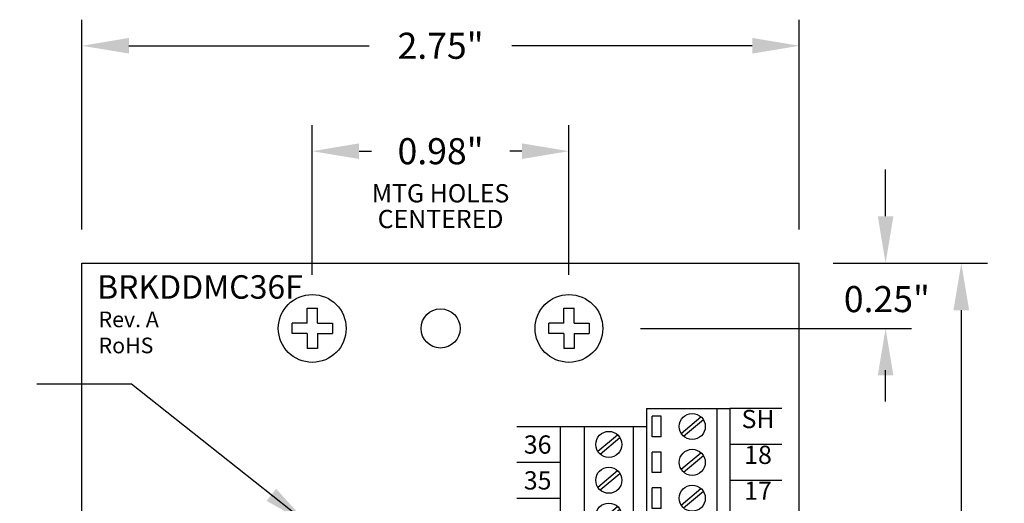
# Model space of a CAD drawing. Extents: x -3.81 to 3.48, y 61.08 to 68.31.
# Drawn here: x -1.02 to 2.76, y 66.46 to 68.31 of the extents above; entities that cross this region are included whole.
import ezdxf
from ezdxf.enums import TextEntityAlignment as Align

# ---------------------------------------------------------------- set-up
doc = ezdxf.new("R2010")
doc.units = 0
doc.header["$MEASUREMENT"] = 0
doc.layers.get('0').update_dxf_attribs({"linetype": 'CONTINUOUS'})
doc.layers.get('DEFPOINTS').update_dxf_attribs({"linetype": 'CONTINUOUS'})
doc.layers.add('TOPOVERLAY', color=7, linetype='CONTINUOUS')
doc.dimstyles.new('WINFORD', dxfattribs={"dimtxt": 0.1, "dimasz": 0.18, "dimexe": 0.1, "dimexo": 0.13, "dimgap": 0.09, "dimtad": 0, "dimtih": 1, "dimtoh": 1, "dimzin": 0, "dimtxsty": 'STANDARD', "dimcen": 0.09, "dimazin": 3, "dimtfac": 1, "dimtdec": 4, "dimtofl": 0, "dimtmove": 0, "dimatfit": 3, "dimtolj": 1, "dimtzin": 0})

# ---------------------------------------------------------------- blocks, each defined once
blk = doc.blocks.new('*D21')
at = {"color": 0}
for p, q in [((0.1031, 67.3316), (0.1031, 67.9063)), ((1.0873, 67.3316), (1.0873, 67.9063)), ((0.2831, 67.8063), (0.3302, 67.8063)), ((0.9073, 67.8063), (0.8602, 67.8063))]:
    blk.add_line(p, q, dxfattribs=at)
for points in [[(0.2831, 67.8363), (0.2831, 67.7763), (0.1031, 67.8063)], [(0.9073, 67.7763), (0.9073, 67.8363), (1.0873, 67.8063)]]:
    blk.add_solid(points, dxfattribs=at)
at = {"layer": 'DEFPOINTS', "color": 0}
for p in [(1.0873, 67.8063), (0.1031, 67.2016), (1.0873, 67.2016)]:
    blk.add_point(p, dxfattribs=at)
at = {"color": 0, "insert": (0.5952, 67.8063), "char_height": 0.1, "attachment_point": 5}
blk.add_mtext('\\A1;0.98"', dxfattribs=at)
blk = doc.blocks.new('*D23')
at = {"color": 0}
for p, q in [((-0.7798, 67.5066), (-0.7798, 68.3106)), ((1.9702, 67.5066), (1.9702, 68.3106)), ((-0.5998, 68.2106), (0.3219, 68.2106)), ((1.7902, 68.2106), (0.8685, 68.2106))]:
    blk.add_line(p, q, dxfattribs=at)
for points in [[(-0.5998, 68.2406), (-0.5998, 68.1806), (-0.7798, 68.2106)], [(1.7902, 68.1806), (1.7902, 68.2406), (1.9702, 68.2106)]]:
    blk.add_solid(points, dxfattribs=at)
at = {"layer": 'DEFPOINTS', "color": 0}
for p in [(1.9702, 68.2106), (-0.7798, 67.3766), (1.9702, 67.3766)]:
    blk.add_point(p, dxfattribs=at)
at = {"color": 0, "insert": (0.5952, 68.2106), "char_height": 0.1, "attachment_point": 5}
blk.add_mtext('\\A1;2.75"', dxfattribs=at)
blk = doc.blocks.new('*D25')
at = {"color": 0}
for p, q in [((2.1002, 67.3766), (2.6918, 67.3766)), ((2.5918, 67.1966), (2.5918, 65.6166)), ((2.5918, 63.7566), (2.5918, 65.3366)), ((2.1002, 63.5766), (2.6918, 63.5766))]:
    blk.add_line(p, q, dxfattribs=at)
for points in [[(2.6218, 67.1966), (2.5618, 67.1966), (2.5918, 67.3766)], [(2.5618, 63.7566), (2.6218, 63.7566), (2.5918, 63.5766)]]:
    blk.add_solid(points, dxfattribs=at)
at = {"layer": 'DEFPOINTS', "color": 0}
for p in [(1.9702, 67.3766), (1.9702, 63.5766), (2.5918, 63.5766)]:
    blk.add_point(p, dxfattribs=at)
at = {"color": 0, "insert": (2.5918, 65.4766), "char_height": 0.1, "attachment_point": 5}
blk.add_mtext('\\A1;3.80"', dxfattribs=at)
blk = doc.blocks.new('STD38-TOP')
for p, q in [((7.319, 5.2676), (7.319, 2.5869)), ((7.319, 5.2676), (7.639, 5.2676)), ((7.589, 5.2676), (7.589, 2.6556)), ((7.639, 5.2676), (7.639, 2.6556)), ((7.3413, 5.1599), (7.3413, 5.2383)), ((7.3763, 5.2383), (7.3413, 5.2383)), ((7.3763, 5.1599), (7.3763, 5.2383)), ((7.4525, 5.1727), (7.5285, 5.2362)), ((7.4615, 5.162), (7.5375, 5.2255)), ((6.989, 5.1989), (7.319, 5.1989)), ((6.989, 5.1989), (6.989, 2.5869)), ((7.081, 5.1989), (7.081, 2.5869)), ((7.269, 5.1989), (7.269, 2.5869)), ((7.1325, 5.104), (7.2085, 5.1675)), ((7.1415, 5.0932), (7.2175, 5.1567)), ((7.3763, 5.1599), (7.3413, 5.1599)), ((7.3763, 5.1008), (7.3413, 5.1008)), ((7.3413, 5.0224), (7.3413, 5.1008)), ((7.3763, 5.0224), (7.3763, 5.1008)), ((7.4525, 5.0352), (7.5285, 5.0987)), ((7.4615, 5.0245), (7.5375, 5.088)), ((7.1325, 4.9665), (7.2085, 5.03)), ((7.3763, 5.0224), (7.3413, 5.0224)), ((7.1415, 4.9557), (7.2175, 5.0192)), ((7.3763, 4.9633), (7.3413, 4.9633)), ((7.3413, 4.8849), (7.3413, 4.9633)), ((7.3763, 4.8849), (7.3763, 4.9633)), ((7.4525, 4.8977), (7.5285, 4.9612)), ((7.4615, 4.887), (7.5375, 4.9505)), ((7.1325, 4.829), (7.2085, 4.8925)), ((7.1415, 4.8182), (7.2175, 4.8817)), ((7.3763, 4.8849), (7.3413, 4.8849)), ((7.319, 4.8551), (7.639, 4.8551)), ((7.3413, 4.7474), (7.3413, 4.8258)), ((7.3763, 4.8258), (7.3413, 4.8258)), ((7.3763, 4.7474), (7.3763, 4.8258)), ((7.4525, 4.7602), (7.5285, 4.8237)), ((7.4615, 4.7495), (7.5375, 4.813)), ((6.989, 4.7864), (7.319, 4.7864)), ((7.1325, 4.6915), (7.2085, 4.755)), ((7.1415, 4.6807), (7.2175, 4.7442)), ((7.3763, 4.7474), (7.3413, 4.7474)), ((7.3413, 4.6099), (7.3413, 4.6883)), ((7.3763, 4.6883), (7.3413, 4.6883)), ((7.3763, 4.6099), (7.3763, 4.6883)), ((7.4525, 4.6227), (7.5285, 4.6862)), ((7.4615, 4.612), (7.5375, 4.6755)), ((7.1325, 4.554), (7.2085, 4.6175)), ((7.1415, 4.5432), (7.2175, 4.6067)), ((7.3763, 4.6099), (7.3413, 4.6099)), ((7.3763, 4.5508), (7.3413, 4.5508)), ((7.3413, 4.4724), (7.3413, 4.5508)), ((7.3763, 4.4724), (7.3763, 4.5508)), ((7.4525, 4.4852), (7.5285, 4.5487)), ((7.4615, 4.4745), (7.5375, 4.538)), ((7.1325, 4.4165), (7.2085, 4.48)), ((7.1415, 4.4057), (7.2175, 4.4692)), ((7.3763, 4.4724), (7.3413, 4.4724)), ((7.319, 4.4426), (7.639, 4.4426)), ((7.3763, 4.4133), (7.3413, 4.4133)), ((7.3413, 4.3349), (7.3413, 4.4133)), ((7.3763, 4.3349), (7.3763, 4.4133)), ((7.4525, 4.3477), (7.5285, 4.4112)), ((7.4615, 4.337), (7.5375, 4.4005)), ((6.989, 4.3739), (7.319, 4.3739)), ((7.1325, 4.279), (7.2085, 4.3425)), ((7.1415, 4.2682), (7.2175, 4.3317)), ((7.3763, 4.3349), (7.3413, 4.3349)), ((7.3763, 4.2758), (7.3413, 4.2758)), ((7.3413, 4.1974), (7.3413, 4.2758)), ((7.3763, 4.1974), (7.3763, 4.2758)), ((7.4525, 4.2102), (7.5285, 4.2737)), ((7.4615, 4.1995), (7.5375, 4.263)), ((7.1325, 4.1415), (7.2085, 4.205)), ((7.1415, 4.1307), (7.2175, 4.1942)), ((7.3763, 4.1974), (7.3413, 4.1974)), ((7.3413, 4.0599), (7.3413, 4.1383)), ((7.3763, 4.1383), (7.3413, 4.1383)), ((7.3763, 4.0599), (7.3763, 4.1383)), ((7.4525, 4.0727), (7.5285, 4.1362)), ((7.4615, 4.062), (7.5375, 4.1255)), ((7.1325, 4.004), (7.2085, 4.0675)), ((7.1415, 3.9932), (7.2175, 4.0567)), ((7.3763, 4.0599), (7.3413, 4.0599)), ((7.319, 4.0301), (7.639, 4.0301)), ((7.3413, 3.9224), (7.3413, 4.0008)), ((7.3763, 4.0008), (7.3413, 4.0008)), ((7.3763, 3.9224), (7.3763, 4.0008)), ((7.4525, 3.9352), (7.5285, 3.9987)), ((7.4615, 3.9245), (7.5375, 3.988)), ((6.989, 3.9614), (7.319, 3.9614)), ((7.1325, 3.8665), (7.2085, 3.93)), ((7.1415, 3.8557), (7.2175, 3.9192)), ((7.3763, 3.9224), (7.3413, 3.9224)), ((7.3413, 3.7849), (7.3413, 3.8633)), ((7.3763, 3.8633), (7.3413, 3.8633)), ((7.3763, 3.7849), (7.3763, 3.8633)), ((7.4525, 3.7977), (7.5285, 3.8612)), ((7.4615, 3.787), (7.5375, 3.8505)), ((7.1325, 3.729), (7.2085, 3.7925)), ((7.1415, 3.7182), (7.2175, 3.7817)), ((7.3763, 3.7849), (7.3413, 3.7849)), ((7.3763, 3.7258), (7.3413, 3.7258)), ((7.3413, 3.6474), (7.3413, 3.7258)), ((7.3763, 3.6474), (7.3763, 3.7258)), ((7.4525, 3.6602), (7.5285, 3.7237)), ((7.4615, 3.6495), (7.5375, 3.713)), ((7.1325, 3.5915), (7.2085, 3.655)), ((7.1415, 3.5807), (7.2175, 3.6442)), ((7.3763, 3.6474), (7.3413, 3.6474)), ((7.319, 3.6176), (7.639, 3.6176)), ((7.3413, 3.5099), (7.3413, 3.5883)), ((7.3763, 3.5883), (7.3413, 3.5883)), ((7.3763, 3.5099), (7.3763, 3.5883)), ((6.989, 3.5489), (7.319, 3.5489)), ((7.4525, 3.5227), (7.5285, 3.5862)), ((7.4615, 3.512), (7.5375, 3.5755)), ((7.1325, 3.454), (7.2085, 3.5175)), ((7.1415, 3.4432), (7.2175, 3.5067)), ((7.3763, 3.5099), (7.3413, 3.5099)), ((7.3413, 3.3724), (7.3413, 3.4508)), ((7.3763, 3.4508), (7.3413, 3.4508)), ((7.3763, 3.3724), (7.3763, 3.4508)), ((7.4525, 3.3852), (7.5285, 3.4487)), ((7.4615, 3.3745), (7.5375, 3.438)), ((7.1325, 3.3165), (7.2085, 3.38)), ((7.1415, 3.3057), (7.2175, 3.3692)), ((7.3763, 3.3724), (7.3413, 3.3724)), ((7.3413, 3.2349), (7.3413, 3.3133)), ((7.3763, 3.3133), (7.3413, 3.3133)), ((7.3763, 3.2349), (7.3763, 3.3133)), ((7.4525, 3.2477), (7.5285, 3.3112)), ((7.4615, 3.237), (7.5375, 3.3005)), ((7.1325, 3.179), (7.2085, 3.2425)), ((7.1415, 3.1682), (7.2175, 3.2317)), ((7.3763, 3.2349), (7.3413, 3.2349)), ((7.319, 3.2051), (7.639, 3.2051)), ((7.3413, 3.0974), (7.3413, 3.1758)), ((7.3763, 3.1758), (7.3413, 3.1758)), ((7.3763, 3.0974), (7.3763, 3.1758)), ((7.4525, 3.1102), (7.5285, 3.1737)), ((6.989, 3.1364), (7.319, 3.1364)), ((7.4615, 3.0995), (7.5375, 3.163)), ((7.1325, 3.0415), (7.2085, 3.105)), ((7.3763, 3.0974), (7.3413, 3.0974)), ((7.1415, 3.0307), (7.2175, 3.0942)), ((7.3763, 3.0383), (7.3413, 3.0383)), ((7.3413, 2.9599), (7.3413, 3.0383)), ((7.3763, 2.9599), (7.3763, 3.0383)), ((7.4525, 2.9727), (7.5285, 3.0362)), ((7.4615, 2.962), (7.5375, 3.0255)), ((7.1325, 2.904), (7.2085, 2.9675)), ((7.1415, 2.8932), (7.2175, 2.9567)), ((7.3763, 2.9599), (7.3413, 2.9599)), ((7.319, 2.9301), (7.639, 2.9301)), ((7.3413, 2.8224), (7.3413, 2.9008)), ((7.3763, 2.9008), (7.3413, 2.9008)), ((7.3763, 2.8224), (7.3763, 2.9008)), ((7.4525, 2.8352), (7.5285, 2.8987)), ((7.4615, 2.8245), (7.5375, 2.888)), ((6.989, 2.8614), (7.319, 2.8614)), ((7.1325, 2.7665), (7.2085, 2.83)), ((7.1415, 2.7557), (7.2175, 2.8192)), ((7.3763, 2.8224), (7.3413, 2.8224)), ((7.3413, 2.6849), (7.3413, 2.7633)), ((7.3763, 2.7633), (7.3413, 2.7633)), ((7.3763, 2.6849), (7.3763, 2.7633)), ((7.4525, 2.6977), (7.5285, 2.7612)), ((7.4615, 2.687), (7.5375, 2.7505)), ((7.1325, 2.629), (7.2085, 2.6925)), ((7.1415, 2.6182), (7.2175, 2.6817)), ((7.3763, 2.6849), (7.3413, 2.6849)), ((7.319, 2.6556), (7.639, 2.6556)), ((6.989, 2.5869), (7.319, 2.5869))]:
    blk.add_line(p, q)
for centre in [(7.495, 5.1991), (7.175, 5.1304), (7.495, 5.0616), (7.175, 4.9929), (7.495, 4.9241), (7.175, 4.8554), (7.495, 4.7866), (7.175, 4.7179), (7.495, 4.6491), (7.175, 4.5804), (7.495, 4.5116), (7.175, 4.4429), (7.495, 4.3741), (7.175, 4.3054), (7.495, 4.2366), (7.175, 4.1679), (7.495, 4.0991), (7.175, 4.0304), (7.495, 3.9616), (7.175, 3.8929), (7.495, 3.8241), (7.175, 3.7554), (7.495, 3.6866), (7.175, 3.6179), (7.495, 3.5491), (7.175, 3.4804), (7.495, 3.4116), (7.175, 3.3429), (7.495, 3.2741), (7.175, 3.2054), (7.495, 3.1366), (7.175, 3.0679), (7.495, 2.9991), (7.175, 2.9304), (7.495, 2.8616), (7.175, 2.7929), (7.495, 2.7241), (7.175, 2.6554)]:
    blk.add_circle(centre, 0.05)
blk = doc.blocks.new('SCREW_6_PANHEAD_TOP')
for p, q in [((-0.02, 0.02), (-0.02, 0.0775)), ((-0.02, 0.0775), (0.02, 0.0775)), ((0.02, 0.02), (0.02, 0.0775)), ((-0.0775, -0.02), (-0.0775, 0.02)), ((-0.02, 0.02), (-0.0775, 0.02)), ((0.02, 0.02), (0.0775, 0.02)), ((0.0775, 0.02), (0.0775, -0.02)), ((-0.02, -0.02), (-0.0775, -0.02)), ((-0.02, -0.02), (-0.02, -0.0775)), ((0.02, -0.02), (0.02, -0.0775)), ((0.02, -0.02), (0.0775, -0.02)), ((0.02, -0.0775), (-0.02, -0.0775))]:
    blk.add_line(p, q)
blk.add_circle((0, 0), 0.13)

msp = doc.modelspace()

# ---------------------------------------------------------------- linework, layer by layer
at = {"color": 0, "linetype": 'BYBLOCK'}
for p, q in [((2.3014, 67.5566), (2.3014, 67.7366)), ((2.1002, 67.3766), (2.4014, 67.3766)), ((1.3613, 67.1266), (2.4014, 67.1266)), ((2.3014, 66.8466), (2.3014, 66.9666))]:
    msp.add_line(p, q, dxfattribs=at)
for p, q in [((-0.7798, 67.3766), (1.9702, 67.3766)), ((-0.7798, 63.5766), (-0.7798, 67.3766)), ((1.9702, 63.5766), (1.9702, 67.3766)), ((1.9042, 66.8196), (1.7042, 66.8196)), ((0.8882, 66.7509), (1.0542, 66.7509)), ((1.9042, 66.6821), (1.7042, 66.6821)), ((0.8882, 66.6134), (1.0542, 66.6134)), ((1.7042, 66.5446), (1.9042, 66.5446)), ((0.8882, 66.4759), (1.0542, 66.4759))]:
    msp.add_line(p, q)
msp.add_circle((0.5952, 67.1266), 0.075)
for points in [[(2.2714, 67.5566), (2.3314, 67.5566), (2.3014, 67.3766)], [(2.2714, 66.9466), (2.3314, 66.9466), (2.3014, 67.1266)]]:
    msp.add_solid(points, dxfattribs=at)
at = {"layer": 'DEFPOINTS', "color": 0, "linetype": 'BYBLOCK'}
for p in [(-0.7798, 67.3766), (1.9702, 67.3766)]:
    msp.add_point(p, dxfattribs=at)

# ---------------------------------------------------------------- block references
for name, p in [('SCREW_6_PANHEAD_TOP', (0.1031, 67.1266)), ('SCREW_6_PANHEAD_TOP', (1.0873, 67.1266)), ('STD38-TOP', (-5.9348, 61.5515))]:
    msp.add_blockref(name, p)

# ---------------------------------------------------------------- texts
for s, p in [('MTG HOLES', (0.5952, 67.61)), ('CENTERED', (0.5952, 67.5113)), ('SH', (1.8124, 66.7444)), ('18', (1.8124, 66.6069)), ('17', (1.8124, 66.4694))]:
    msp.add_text(s, height=0.07).set_placement(p, align=Align.CENTER)
for s, height, p in [('Rev. A', 0.06, (-0.7159, 67.1314)), ('RoHS', 0.06, (-0.7159, 67.0314)), ('36', 0.07, (0.9144, 66.6464)), ('35', 0.07, (0.9144, 66.5089))]:
    msp.add_text(s, height=height).set_placement(p)
at = {"color": 0, "linetype": 'BYBLOCK', "insert": (2.3063, 67.2391), "char_height": 0.1, "attachment_point": 5}
msp.add_mtext('\\A1;0.25"', dxfattribs=at)
at = {"layer": 'TOPOVERLAY'}
msp.add_text('BRKDDMC36F', height=0.09, dxfattribs=at).set_placement((-0.7218, 67.2407))

# ---------------------------------------------------------------- dimensions: what is measured, and where the dimension line sits
dim = msp.add_linear_dim(base=(1.9702, 68.2106), p1=(-0.7798, 67.3766), p2=(1.9702, 67.3766), dimstyle='WINFORD', override={"dimpost": '"'})
dim.commit()
dim.dimension.update_dxf_attribs({"geometry": '*D23', "text_midpoint": (0.5952, 68.2106)})
dim = msp.add_linear_dim(base=(1.0873, 67.8063), p1=(0.1031, 67.2016), p2=(1.0873, 67.2016), dimstyle='WINFORD', override={"dimpost": '"'})
dim.commit()
dim.dimension.update_dxf_attribs({"geometry": '*D21', "text_midpoint": (0.5952, 67.8063), "dimtype": 160})
dim = msp.add_linear_dim(base=(2.5918, 63.5766), p1=(1.9702, 67.3766), p2=(1.9702, 63.5766), angle=90, dimstyle='WINFORD', override={"dimpost": '"'})
dim.commit()
dim.dimension.update_dxf_attribs({"geometry": '*D25', "text_midpoint": (2.5918, 65.4766)})

# ---------------------------------------------------------------- leaders
at = {"annotation_type": 0, "has_hookline": 1, "hookline_direction": 1, "text_width": 0.8333}
msp.add_leader([(0.0875, 66.3766), (-0.5899, 66.913), (-0.9532, 66.913)], dimstyle='WINFORD', override={"dimtad": 0}, dxfattribs=at)

doc.saveas('drawing.dxf')
